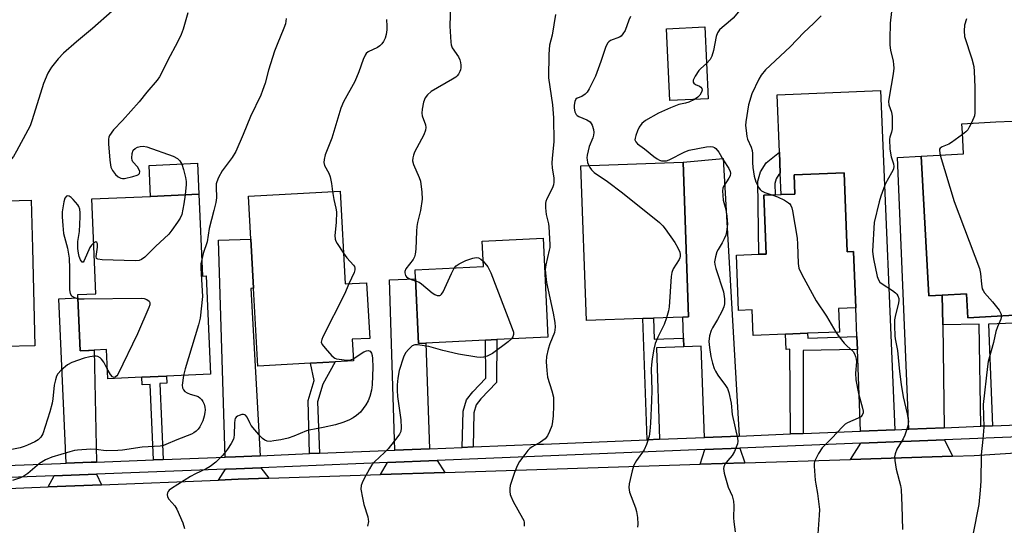
# Model space of a CAD drawing. Units: inches. Extents: x 1303759 to 1309759, y 481450 to 485451.
# Drawn here: x 1306860 to 1307151, y 483110 to 483260 of the extents above; entities that cross this region are included whole.
import ezdxf

# ---------------------------------------------------------------- set-up
doc = ezdxf.new("R2010")
doc.units = ezdxf.units.IN
doc.header["$MEASUREMENT"] = 0
for name, color, linetype in [('BLDG-Footprint', 5, 'Continuous'), ('CULTRL-Pad', 6, 'Continuous'), ('TRANS-Driveway', 251, 'Continuous'), ('TRANS-Non Street Sidewalk', 7, 'Continuous'), ('TRANS-Road', 130, 'Continuous'), ('TRANS-Street Sidewalk', 7, 'Continuous'), ('Undefined', 1, 'Continuous')]:
    doc.layers.add(name, color=color, linetype=linetype)

msp = doc.modelspace()

# ---------------------------------------------------------------- linework, layer by layer
at = {"layer": 'BLDG-Footprint'}
for points, elevation in [([(1307063.49, 483236.15), (1307052.18, 483235.63), (1307051.2, 483256.86), (1307062.5, 483257.38)], 301.98), ([(1307153.39, 483229.59), (1307154.11, 483216.92), (1307166, 483217.59), (1307165.79, 483221.36), (1307181.77, 483222.27), (1307184.16, 483180.23), (1307180.7, 483180.03), (1307165.63, 483179.18), (1307165.8, 483176.09), (1307165.98, 483173), (1307140.1, 483171.53), (1307139.7, 483178.6), (1307132.58, 483178.19), (1307128.66, 483177.97), (1307126.32, 483219.23), (1307138.89, 483219.94), (1307138.54, 483226.14), (1307138.39, 483228.73), (1307148.44, 483229.31)], 293.89), ([(1307044.14, 483171.28), (1307027.53, 483170.68), (1307025.9, 483216.34), (1307056.03, 483217.42), (1307057.66, 483171.76), (1307055.99, 483171.7), (1307047.33, 483171.39)], 303.37), ([(1307103.59, 483214.27), (1307104.48, 483190.98), (1307106.4, 483191.05), (1307107.03, 483174.45), (1307101.93, 483174.25), (1307102.19, 483167.29), (1307092.8, 483166.93), (1307086.27, 483166.68), (1307076.7, 483166.31), (1307076.41, 483173.84), (1307072.41, 483173.69), (1307071.78, 483189.99), (1307078.38, 483190.24), (1307080.55, 483190.32), (1307079.89, 483207.66), (1307083.2, 483207.79), (1307085.03, 483207.86), (1307089.03, 483208.01), (1307088.81, 483213.71)], 300.03), ([(1306913.06, 483207.97), (1306914.13, 483183.82), (1306915.2, 483183.86), (1306916.48, 483154.84), (1306903.56, 483154.27), (1306896.21, 483153.94), (1306886.17, 483153.5), (1306885.79, 483162.11), (1306882.14, 483161.95), (1306880.66, 483161.88), (1306880.48, 483161.88), (1306878.07, 483161.77), (1306877.38, 483177.34), (1306877.34, 483178.33), (1306882.65, 483178.57), (1306881.42, 483206.58), (1306898.79, 483207.34)], 313.27), ([(1306954.8, 483208.92), (1306956.31, 483181.51), (1306962.61, 483181.86), (1306963.51, 483165.42), (1306958.35, 483165.14), (1306958.7, 483158.8), (1306953.36, 483158.51), (1306946.01, 483158.1), (1306930.51, 483157.25), (1306929.25, 483180.22), (1306928.45, 483194.67), (1306927.75, 483207.43)], 310.75), ([(1306845, 483158.15), (1306831.55, 483157.8), (1306830.62, 483193.4), (1306830.31, 483205.33), (1306831.4, 483205.36), (1306863.56, 483206.2), (1306863.93, 483192.05), (1306864.68, 483163.26), (1306855.5, 483163.02), (1306855.62, 483158.43), (1306847.22, 483158.21)], 315.98), ([(1306980.1, 483164.03), (1306977.95, 483163.93), (1306977.03, 483182.98), (1306976.9, 483185.61), (1306997.07, 483186.59), (1306996.71, 483194.08), (1307014.7, 483194.96), (1307016.12, 483165.78), (1307001.01, 483165.05), (1306997.71, 483164.89)], 307.41)]:
    msp.add_lwpolyline(points, close=True, dxfattribs=dict(at, elevation=elevation))
at = {"layer": 'CULTRL-Pad'}
msp.add_lwpolyline([(1306913.06, 483207.98), (1306898.79, 483207.34), (1306898.38, 483216.49), (1306912.66, 483217.12)], close=True, dxfattribs=at)
at = {"layer": 'TRANS-Driveway'}
for points in [[(1307118.57, 483138.46), (1307108.43, 483138.05), (1307107.51, 483162.14), (1307107.36, 483166.01), (1307107.03, 483174.45), (1307106.4, 483191.05), (1307104.48, 483190.98), (1307103.59, 483214.27), (1307088.82, 483213.71), (1307089.03, 483208.01), (1307085.02, 483207.86), (1307084.76, 483214.15), (1307084.5, 483220.39), (1307083.79, 483237.36), (1307114.39, 483238.64)], [(1307132.59, 483178.19), (1307132.71, 483169.45), (1307133.15, 483139.04), (1307122.69, 483138.62), (1307119.32, 483218.83), (1307126.32, 483219.23), (1307128.66, 483177.97)], [(1307072.64, 483136.59), (1307062.33, 483136.17), (1307061.36, 483163.12), (1307056.3, 483162.94), (1307056.21, 483165.46), (1307055.99, 483171.7), (1307057.66, 483171.76), (1307056.03, 483217.42), (1307067.84, 483218.51)], [(1306931.14, 483130.78), (1306923.91, 483130.49), (1306920.81, 483130.37), (1306918.86, 483194.37), (1306928.45, 483194.67), (1306929.25, 483180.22), (1306928.43, 483180.18)], [(1306981.18, 483132.84), (1306970.97, 483132.42), (1306969.34, 483182.74), (1306977.03, 483182.98), (1306977.95, 483163.93), (1306980.1, 483164.03)], [(1306882.89, 483128.91), (1306881.23, 483128.85), (1306873.91, 483128.57), (1306871.77, 483177.09), (1306877.38, 483177.34), (1306878.07, 483161.77), (1306880.48, 483161.88), (1306880.66, 483161.88), (1306882.15, 483161.95)], [(1307135.61, 483130.65), (1307105.5, 483129.68), (1307108.57, 483134.48), (1307133.2, 483135.47)], [(1307074.3, 483128.67), (1307061.09, 483128.24), (1307062.45, 483132.6), (1307072.85, 483133.03)], [(1306985.66, 483125.8), (1306966.69, 483125.19), (1306968.8, 483128.75), (1306983.4, 483129.35)], [(1306933.7, 483124.12), (1306924.67, 483123.83), (1306918.84, 483123.59), (1306920.91, 483126.8), (1306921.11, 483126.8), (1306924.05, 483126.92), (1306931.34, 483127.21)], [(1306884.36, 483122.18), (1306868.59, 483121.54), (1306870.3, 483124.86), (1306882.88, 483125.34)]]:
    msp.add_lwpolyline(points, close=True, dxfattribs=at)
at = {"layer": 'TRANS-Non Street Sidewalk'}
for points in [[(1307084.76, 483214.15), (1307084.35, 483213.83), (1307083.53, 483212.54), (1307083.15, 483211.17), (1307083.2, 483207.79), (1307079.89, 483207.66), (1307080.55, 483190.32), (1307078.38, 483190.24), (1307078.11, 483211.81), (1307078.87, 483214.6), (1307080.57, 483217.24), (1307084.5, 483220.39)], [(1307180.81, 483176.94), (1307181.05, 483170.66), (1307167.33, 483170.11), (1307168.52, 483140.47), (1307165.05, 483140.33), (1307163.85, 483170.29), (1307146.23, 483169.58), (1307147.43, 483139.62), (1307143.95, 483139.48), (1307143.51, 483169.61), (1307132.71, 483169.45), (1307132.59, 483178.19), (1307139.7, 483178.6), (1307140.1, 483171.53), (1307165.98, 483173), (1307165.8, 483176.09)], [(1307056.21, 483165.46), (1307056.3, 483162.94), (1307048.16, 483162.65), (1307049.13, 483135.63), (1307045.42, 483135.47), (1307044.14, 483171.28), (1307047.33, 483171.39), (1307047.56, 483165.15)], [(1307107.36, 483166.01), (1307107.51, 483162.14), (1307091.54, 483161.79), (1307091.51, 483137.37), (1307087.8, 483137.21), (1307087.62, 483162.21), (1307086.44, 483162.16), (1307086.27, 483166.68), (1307092.8, 483166.93), (1307092.86, 483165.46)], [(1306994.05, 483133.36), (1306990.81, 483133.23), (1306991.14, 483143.96), (1306992.1, 483147.28), (1306993.93, 483149.66), (1306997.77, 483153.64), (1306997.71, 483164.89), (1307001.01, 483165.05), (1307000.93, 483152.35), (1306996.33, 483147.59), (1306994.97, 483145.83), (1306994.3, 483143.48)], [(1306948.65, 483131.5), (1306945.76, 483131.38), (1306945.3, 483147.06), (1306947.07, 483153.02), (1306946.01, 483158.1), (1306953.36, 483158.51), (1306949.65, 483151.93), (1306948.1, 483146.71)], [(1306902.52, 483129.66), (1306899.65, 483129.56), (1306898.67, 483151.82), (1306896.31, 483151.72), (1306896.21, 483153.94), (1306903.55, 483154.27), (1306903.65, 483152.19), (1306901.53, 483152.1)]]:
    msp.add_lwpolyline(points, close=True, dxfattribs=at)
at = {"layer": 'TRANS-Road'}
msp.add_lwpolyline([(1306832.63, 483120.07), (1306868.59, 483121.54), (1306884.36, 483122.18), (1306918.84, 483123.59), (1306924.67, 483123.83), (1306933.7, 483124.12), (1306966.69, 483125.19), (1306985.66, 483125.8), (1307061.09, 483128.24), (1307074.3, 483128.67), (1307105.5, 483129.68), (1307135.61, 483130.65), (1307141.96, 483130.86), (1307180.38, 483133.29), (1307193.92, 483134.14), (1307222.12, 483135.93), (1307248.41, 483137.59), (1307287.49, 483140.07), (1307298.47, 483140.94), (1307305.38, 483141.48)], dxfattribs=at)
at = {"layer": 'TRANS-Street Sidewalk'}
for points in [[(1306848.01, 483127.58), (1306872.19, 483128.5), (1306873.91, 483128.57), (1306881.23, 483128.85), (1306882.89, 483128.91), (1306899.65, 483129.56), (1306902.52, 483129.66), (1306920.81, 483130.37), (1306923.91, 483130.49), (1306931.14, 483130.78), (1306945.76, 483131.38), (1306948.65, 483131.5), (1306970.97, 483132.42), (1306981.18, 483132.84), (1306990.81, 483133.23), (1306994.05, 483133.36), (1307013.53, 483134.16), (1307014.85, 483134.22), (1307045.42, 483135.47), (1307049.13, 483135.63), (1307062.33, 483136.17), (1307072.64, 483136.59), (1307087.8, 483137.21), (1307091.51, 483137.37), (1307108.43, 483138.05), (1307118.57, 483138.46), (1307122.69, 483138.62), (1307133.15, 483139.04), (1307143.95, 483139.48), (1307147.43, 483139.62), (1307165.05, 483140.33)], [(1307182.3, 483137.45), (1307133.2, 483135.47), (1307108.57, 483134.48), (1307091.65, 483133.8), (1307072.85, 483133.03), (1307062.45, 483132.6), (1306983.4, 483129.35), (1306968.8, 483128.75), (1306931.34, 483127.21), (1306924.05, 483126.92), (1306921.11, 483126.8), (1306920.91, 483126.8), (1306882.88, 483125.34), (1306870.3, 483124.86), (1306830.63, 483123.34)]]:
    msp.add_lwpolyline(points, dxfattribs=at)
at = {"layer": 'Undefined'}
for points, elevation in [([(1307089.57, 483277.04), (1307088.15, 483276.05), (1307087.14, 483275.13), (1307084.49, 483271.7), (1307080.82, 483267.61), (1307079.97, 483267.08), (1307077, 483266.27), (1307076.24, 483265.94), (1307075.77, 483265.63), (1307074.35, 483264.17), (1307070.86, 483259.99), (1307069.4, 483258.65), (1307067.55, 483257.18), (1307066.84, 483256.52), (1307066.21, 483255.61), (1307065.77, 483254.53), (1307065.07, 483250.4), (1307064.56, 483248.73), (1307064.04, 483247.76), (1307063.01, 483246.54)], 302), ([(1306987.38, 483264.03), (1306987.14, 483257.55), (1306987.48, 483252.89), (1306987.61, 483252.04), (1306987.89, 483251.23), (1306989.7, 483248.51), (1306990.11, 483247.69), (1306990.33, 483246.89), (1306990.44, 483246.07), (1306990.44, 483245.25), (1306990.34, 483244.71), (1306990.14, 483244.17), (1306989.72, 483243.4), (1306989.37, 483242.95), (1306988.94, 483242.58), (1306987.98, 483241.94), (1306981.68, 483238.28), (1306980.57, 483237.36), (1306979.87, 483236.48), (1306979.41, 483235.12), (1306979.04, 483233.08), (1306978.92, 483231.93), (1306979.01, 483231.1), (1306979.96, 483228.5), (1306980.09, 483227.67), (1306980.04, 483226.86), (1306979.5, 483225.54), (1306976.75, 483220.35), (1306976.42, 483219.55), (1306976.21, 483218.7), (1306976.17, 483217.85), (1306976.42, 483216.73), (1306978.12, 483212.93), (1306978.49, 483211.81), (1306978.92, 483208.56), (1306979, 483206.5), (1306978.51, 483203.19), (1306977.62, 483199.67), (1306977.4, 483198.49), (1306977.29, 483197.03), (1306977.16, 483191.75), (1306976.97, 483190.3), (1306976.7, 483189.47), (1306976.31, 483188.7), (1306974.18, 483185.91), (1306973.91, 483185.21), (1306973.88, 483184.73), (1306974.09, 483184.01), (1306974.38, 483183.61), (1306974.77, 483183.3), (1306975.71, 483182.81), (1306977.06, 483182.41)], 308), ([(1307117.91, 483264.47), (1307117.16, 483258.45), (1307117.05, 483253.75), (1307117.08, 483252), (1307117.31, 483250.55), (1307118.09, 483247.28), (1307118.23, 483246.26), (1307118.27, 483245.22), (1307118.08, 483243.55), (1307116.87, 483236.68), (1307116.74, 483235.34), (1307116.83, 483234.36), (1307117.61, 483232.24), (1307117.78, 483230.88), (1307117.8, 483227.27), (1307117.59, 483226.28), (1307117.11, 483224.84), (1307117.03, 483224.27), (1307117.12, 483221.31), (1307117.47, 483218.99), (1307118.17, 483216.92), (1307118.29, 483216.14), (1307118.18, 483215.51), (1307117.98, 483215), (1307116.28, 483212.03), (1307115.61, 483210.61), (1307114.48, 483207.4), (1307113.98, 483205.76), (1307112.49, 483199.67), (1307111.98, 483191.16), (1307112.03, 483190.29), (1307112.27, 483188.86), (1307113.37, 483183.72), (1307113.74, 483182.66), (1307114.17, 483182.05), (1307114.83, 483181.49), (1307117.87, 483179.58), (1307118.81, 483178.88), (1307119.2, 483178.46), (1307119.5, 483177.99), (1307119.75, 483177.23), (1307119.77, 483176.71), (1307119.65, 483175.85), (1307118.8, 483172.38), (1307118.52, 483170.92), (1307118.46, 483169.15), (1307118.56, 483166.18), (1307118.67, 483165.31), (1307119.36, 483161.83), (1307119.91, 483155.59), (1307120.43, 483151.75), (1307121.06, 483148.15), (1307122.26, 483143.13), (1307122.59, 483140.85), (1307122.55, 483140.29), (1307122.38, 483139.48), (1307121.48, 483136.8), (1307121, 483135.76), (1307119.19, 483132.69), (1307118.63, 483131.33), (1307118.48, 483130.49), (1307118.55, 483129.36), (1307118.96, 483126.8), (1307120.21, 483121.96), (1307120.42, 483120.82), (1307120.66, 483115.94), (1307120.79, 483108.95)], 298), ([(1306887.45, 483262), (1306881.71, 483256.92), (1306876.93, 483252.99), (1306873.15, 483249.61), (1306871.57, 483247.92), (1306869.51, 483245.47), (1306869.02, 483244.75), (1306868.47, 483243.69), (1306867.18, 483240.7), (1306863.86, 483229.96), (1306863.21, 483228.18), (1306862.61, 483226.89), (1306859.26, 483220.67), (1306858.36, 483219.16), (1306857.07, 483217.69), (1306854.05, 483215.07), (1306853.53, 483214.36), (1306853.13, 483213.59), (1306852.94, 483212.78), (1306852.96, 483211.94), (1306853.98, 483205.95)], 316), ([(1306909.86, 483261.58), (1306908.42, 483256.73), (1306907.82, 483255.12), (1306906.72, 483252.84), (1306903.89, 483247.6), (1306902.14, 483243.88), (1306901.47, 483242.62), (1306900.75, 483241.65), (1306897.73, 483238.14), (1306895.47, 483235.27), (1306890.56, 483229.76), (1306887.83, 483226.97), (1306886.67, 483225.34), (1306886.46, 483224.83), (1306886.37, 483224.28), (1306886.4, 483222.81), (1306886.81, 483218.01), (1306887.11, 483215.95), (1306887.6, 483214.96), (1306888.48, 483213.84), (1306889.27, 483213.07), (1306889.99, 483212.69), (1306890.53, 483212.6), (1306891.09, 483212.64), (1306893.62, 483213.17), (1306894.9, 483213.59), (1306895.27, 483213.81), (1306895.51, 483214.08), (1306895.61, 483214.67), (1306895.37, 483215.4), (1306894.94, 483216.11), (1306893.61, 483217.57), (1306893.4, 483218.05), (1306893.32, 483218.58), (1306893.41, 483219.99), (1306893.72, 483221.01), (1306894.23, 483221.52), (1306894.96, 483221.83), (1306895.76, 483222.05), (1306896.58, 483222.16), (1306897.67, 483222.01), (1306905.53, 483219.17), (1306906.8, 483218.55), (1306907.5, 483217.86), (1306908.01, 483216.86), (1306908.58, 483215.23), (1306909.15, 483212.92), (1306909.33, 483211.74), (1306909.34, 483210.89), (1306909.01, 483207.8)], 314), ([(1306938.84, 483259.91), (1306938.61, 483258.32), (1306938.15, 483256.96), (1306936.17, 483252.14), (1306935.45, 483250.22), (1306933.63, 483244.59), (1306932.63, 483240.78), (1306931.91, 483238.58), (1306931.34, 483237.22), (1306928.28, 483230.91), (1306926.16, 483225.65), (1306923.98, 483220.64), (1306922.92, 483218.81), (1306919.98, 483214.86), (1306918.89, 483212.89), (1306918.34, 483211.62), (1306918.22, 483211.08), (1306918.16, 483210.21), (1306918.26, 483206.94), (1306918.07, 483205.58), (1306917.51, 483203.13), (1306916.08, 483197.89), (1306915.52, 483193.95), (1306914.33, 483190.44), (1306913.91, 483188.75)], 312), ([(1307018.33, 483261.01), (1307017.36, 483254.93), (1307016.62, 483252.01), (1307016.39, 483249.33), (1307016.35, 483242.35), (1307017.45, 483234.4), (1307017.82, 483230.49), (1307017.84, 483223.44), (1307017.4, 483218.66), (1307017.34, 483217.12), (1307017.43, 483215.77), (1307017.84, 483212.68), (1307017.9, 483211.55), (1307017.8, 483210.72), (1307017.54, 483209.9), (1307015.83, 483206.64), (1307015.52, 483205.87), (1307015.41, 483205.35), (1307015.4, 483203.98), (1307015.62, 483202.03), (1307016.3, 483199.21), (1307016.44, 483198.36), (1307016.71, 483193.14), (1307016.67, 483192.28), (1307016.53, 483191.42), (1307015.48, 483187.18), (1307015.36, 483185.75), (1307015.5, 483183.66), (1307015.72, 483181.89), (1307017.69, 483172.88), (1307018.19, 483170.14), (1307018.29, 483168.74), (1307018.22, 483167.89), (1307018.04, 483167.19), (1307016.69, 483163.79), (1307016.19, 483162.2), (1307015.73, 483160.07), (1307015.6, 483158.48), (1307015.78, 483155.94), (1307016.04, 483153.97), (1307017.32, 483149.95), (1307017.75, 483148.01), (1307017.83, 483145.49), (1307017.66, 483142.59), (1307017.5, 483140.85), (1307017.25, 483139.62), (1307016.65, 483137.95), (1307016, 483136.63), (1307015.28, 483135.78), (1307013.98, 483134.73), (1307011.5, 483133.36), (1307010.8, 483132.9), (1307010.19, 483132.3), (1307009.29, 483131.16), (1307007.77, 483129.03), (1307007.07, 483127.75), (1307006.31, 483125.86), (1307005.01, 483121.97), (1307004.86, 483121.11), (1307004.85, 483120.23), (1307004.96, 483119.36), (1307005.14, 483118.81), (1307005.9, 483117.23), (1307008.68, 483112.37), (1307009.03, 483111.6), (1307009.17, 483111.06), (1307009.14, 483109.97)], 306), ([(1307040.56, 483260.42), (1307040.05, 483259.35), (1307038.9, 483256.28), (1307038.3, 483255.3), (1307037.72, 483254.69), (1307037.28, 483254.36), (1307034.64, 483253.32), (1307034.1, 483252.95), (1307033.78, 483252.58), (1307033.18, 483251.3), (1307031.76, 483247.14), (1307030.17, 483242.86), (1307028.3, 483239.08), (1307027.7, 483238.11), (1307027.14, 483237.49), (1307026.18, 483236.88), (1307024.75, 483236.32), (1307024.4, 483236.02), (1307024.07, 483235.33), (1307023.85, 483234.25), (1307023.85, 483233.41), (1307024.08, 483232.33), (1307024.48, 483231.52), (1307024.76, 483231.21), (1307025.22, 483230.89), (1307027.65, 483229.9), (1307028.57, 483229.33), (1307029.17, 483228.41), (1307029.63, 483227.06), (1307029.72, 483226.22), (1307029.63, 483225.38), (1307029.38, 483224.6), (1307028.33, 483222.03), (1307027.74, 483219.56), (1307027.67, 483218.72), (1307027.71, 483218.18), (1307027.87, 483217.37), (1307028.18, 483216.43)], 304), ([(1307096.8, 483260.66), (1307094.52, 483258.37), (1307091.66, 483255.71), (1307087.66, 483251.48), (1307080.42, 483244.72), (1307079.13, 483243.18), (1307078.39, 483241.91), (1307076.37, 483237.6), (1307075.34, 483234.39), (1307074.55, 483229.4), (1307074.52, 483228.23), (1307074.64, 483226.79), (1307074.86, 483225.07), (1307075.05, 483224.24), (1307076.13, 483221.92), (1307076.43, 483220.92), (1307076.5, 483220.05), (1307076.51, 483217.38), (1307076.62, 483215.83), (1307077.04, 483213.34), (1307077.51, 483211.62), (1307078.44, 483209.84), (1307078.78, 483209.39), (1307079.25, 483208.94), (1307080.16, 483208.45), (1307082.26, 483207.75)], 300), ([(1306968.45, 483259.61), (1306968.62, 483257.63), (1306968.6, 483256.51), (1306968.39, 483255.14), (1306968.07, 483254.08), (1306967.62, 483253.07), (1306967.14, 483252.38), (1306966.53, 483251.78), (1306965.83, 483251.3), (1306963.06, 483250), (1306962.5, 483249.53), (1306962.19, 483249.08), (1306961.63, 483247.76), (1306960.34, 483244.16), (1306959.1, 483241.23), (1306955.81, 483235.28), (1306954.98, 483233.39), (1306952.34, 483224.54), (1306950.41, 483219.59), (1306950.03, 483218.19), (1306950.01, 483217.32), (1306950.19, 483216.5), (1306951.42, 483214.21), (1306951.8, 483213.14), (1306952.19, 483211.16), (1306952.53, 483208.8)], 310), ([(1307139.78, 483259.73), (1307139.18, 483257.89), (1307139.03, 483256.22), (1307139.16, 483254.55), (1307141.35, 483247.97), (1307141.88, 483245.67), (1307142.04, 483244.24), (1307142.2, 483239.6), (1307142.17, 483232.02), (1307142.06, 483231.17), (1307141.9, 483230.62), (1307141.16, 483228.89)], 296), ([(1307063.01, 483246.54), (1307061.3, 483245.11), (1307060.72, 483244.5), (1307059.62, 483242.85), (1307059.03, 483241.67), (1307058.98, 483241.05), (1307059.19, 483240.75), (1307059.75, 483240.37), (1307060.91, 483239.85), (1307061.3, 483239.58), (1307061.56, 483239.19), (1307061.66, 483238.73), (1307061.52, 483238.08), (1307061, 483237.24), (1307060.4, 483236.65), (1307059.4, 483235.96)], 302), ([(1307059.4, 483235.96), (1307057.77, 483235.14), (1307056.73, 483234.85), (1307054.82, 483234.49), (1307052.35, 483233.51), (1307048.82, 483231.92), (1307044.96, 483229.71), (1307043.89, 483228.83), (1307043.06, 483227.75), (1307042.56, 483226.71), (1307042.05, 483225.36), (1307041.86, 483224.57), (1307041.85, 483224.06), (1307042.11, 483223.4), (1307042.62, 483222.85), (1307044.64, 483221.4), (1307047.39, 483219.13), (1307048.36, 483218.47), (1307049.13, 483218.06), (1307049.66, 483217.87), (1307050.16, 483217.8), (1307051.19, 483217.86), (1307051.97, 483218.1), (1307056.52, 483220.48), (1307057.84, 483220.98), (1307062.92, 483221.99), (1307064.03, 483222.1), (1307064.82, 483222), (1307065.28, 483221.77), (1307065.71, 483221.43), (1307066.65, 483220.39), (1307067.89, 483218.09), (1307069.53, 483215.59), (1307069.98, 483214.65), (1307070.06, 483214.19), (1307069.91, 483213.44), (1307069.54, 483212.7), (1307068.03, 483210.27), (1307067.83, 483209.76), (1307067.72, 483208.96), (1307067.76, 483207.58), (1307067.93, 483206.2), (1307068.68, 483203.45), (1307069, 483201.49), (1307069.12, 483199.1), (1307068.9, 483196.91), (1307068.64, 483195.85), (1307068.2, 483194.83), (1307067.55, 483193.58), (1307066.37, 483191.69), (1307065.99, 483190.93), (1307065.58, 483189.51), (1307065.35, 483188.06), (1307065.41, 483187.2), (1307065.7, 483186.07), (1307067.99, 483179.13), (1307068.27, 483177.06), (1307068.29, 483175.59), (1307068.11, 483174.73), (1307067.53, 483173.39), (1307066.26, 483171.03), (1307064.7, 483168.5), (1307064.3, 483167.72), (1307063.84, 483166.13), (1307063.66, 483164.48), (1307063.81, 483162.71), (1307064.2, 483160.07), (1307064.7, 483158.11), (1307065.23, 483156.48), (1307065.59, 483155.71), (1307066.34, 483154.51), (1307068.61, 483151.52), (1307069.15, 483150.57), (1307069.54, 483149.48), (1307070.24, 483146.28), (1307070.55, 483142.97), (1307072.13, 483135.94), (1307072.21, 483135.1), (1307072.1, 483134.26), (1307071.27, 483132.06), (1307070.54, 483130.82), (1307069.27, 483129.36), (1307068.42, 483128.23), (1307068.05, 483127.53), (1307067.95, 483127.02), (1307068.15, 483125.65), (1307068.94, 483122.84), (1307069.41, 483121.48), (1307070.51, 483118.95), (1307070.92, 483117.4), (1307071.06, 483116.02), (1307070.95, 483112.42), (1307070.99, 483111.23), (1307071.43, 483108.28)], 302), ([(1307141.16, 483228.89), (1307140.57, 483227.73), (1307140.1, 483227.01), (1307139.5, 483226.4), (1307138.57, 483225.64)], 296), ([(1307138.57, 483225.64), (1307135.31, 483223.22), (1307134.56, 483222.8), (1307132.54, 483221.95), (1307132, 483221.59), (1307131.81, 483221.33), (1307131.73, 483220.88), (1307131.99, 483219.55)], 296), ([(1307131.99, 483219.55), (1307136.13, 483205.84), (1307143.55, 483186.03), (1307143.88, 483184.61), (1307144.12, 483181.41), (1307144.4, 483180.03), (1307144.62, 483179.53), (1307145.1, 483178.83), (1307147.37, 483176.24), (1307149.36, 483173.77), (1307149.9, 483172.81), (1307150.05, 483172.1)], 296), ([(1307028.18, 483216.43), (1307028.49, 483215.83), (1307028.98, 483215.15), (1307029.79, 483214.35), (1307033.74, 483211.7), (1307038.21, 483208.43), (1307049.12, 483199.61), (1307050.08, 483198.62), (1307050.79, 483197.73), (1307053.58, 483193.69), (1307054.49, 483192.19), (1307055.07, 483190.83), (1307055.21, 483190.14), (1307055.21, 483189.68), (1307055.1, 483189.19), (1307054.88, 483188.67), (1307053.13, 483185.93), (1307052.69, 483184.87), (1307052.52, 483183.71), (1307051.99, 483174.69), (1307051.78, 483173.58), (1307051.17, 483171.53)], 304), ([(1306881.99, 483193.55), (1306881.36, 483192.91), (1306880.91, 483192.22), (1306879.25, 483188.39), (1306878.89, 483187.92), (1306878.64, 483187.92), (1306878.16, 483188.57), (1306877.73, 483189.57), (1306877.49, 483190.62), (1306877.33, 483192), (1306877.34, 483193.99), (1306877.78, 483196.98), (1306878.06, 483201.31), (1306878.07, 483202.48), (1306877.92, 483203.6), (1306877.66, 483204.38), (1306877.36, 483204.86), (1306875.99, 483206.38), (1306875.36, 483206.97), (1306874.74, 483207.42), (1306874.35, 483207.53), (1306874.03, 483207.4), (1306873.51, 483206.77), (1306873.18, 483205.71), (1306872.74, 483202.78), (1306872.67, 483201.33), (1306872.87, 483198.71), (1306873.14, 483196.41), (1306874.25, 483192.05), (1306874.75, 483189.14), (1306874.87, 483186.05), (1306874.84, 483179.75), (1306875.08, 483178.66), (1306875.49, 483178), (1306876.36, 483177.45), (1306877.39, 483177.14)], 314), ([(1306909.01, 483207.8), (1306908.65, 483205.16), (1306908.02, 483201.99), (1306907.58, 483200.93), (1306906.81, 483199.71), (1306905.13, 483197.33), (1306904.2, 483196.23), (1306900.23, 483192.53), (1306897.07, 483189.37), (1306896.18, 483188.67), (1306895.4, 483188.42), (1306894.26, 483188.36), (1306884.51, 483188.64), (1306883.2, 483188.82), (1306882.87, 483189.04), (1306882.73, 483189.62), (1306883.14, 483192.35), (1306883.12, 483193.34), (1306882.98, 483193.7), (1306882.66, 483193.88), (1306882.3, 483193.77), (1306881.99, 483193.55)], 314), ([(1306952.53, 483208.8), (1306952.92, 483206.43), (1306953.53, 483203.91), (1306953.67, 483202.78), (1306953.66, 483199.65), (1306953.26, 483195.82), (1306953.3, 483194.68), (1306953.49, 483194.15), (1306953.9, 483193.39), (1306955.81, 483190.56)], 310), ([(1307082.26, 483207.75), (1307083.92, 483207.18), (1307085.97, 483206.18), (1307087.17, 483205.46), (1307087.57, 483205.11), (1307087.88, 483204.69), (1307088.16, 483203.92), (1307088.34, 483203.07), (1307089.73, 483194.97), (1307089.85, 483193.2), (1307089.99, 483187.54), (1307090.24, 483186.11), (1307091.11, 483184.27), (1307095.33, 483176.54), (1307098.37, 483172.01), (1307101.2, 483167.25)], 300), ([(1306955.81, 483190.56), (1306956.8, 483189.24), (1306958.71, 483187.06), (1306959, 483186.62), (1306959.16, 483186.15), (1306959.15, 483185.67), (1306958.91, 483184.9), (1306957.37, 483181.57)], 310), ([(1306913.91, 483188.75), (1306913.69, 483187.48), (1306913.62, 483186.17), (1306914.07, 483179.48), (1306914.12, 483177.8), (1306913.44, 483171.43), (1306913, 483169.42), (1306909.03, 483156.4), (1306908.56, 483154.49)], 312), ([(1306988.45, 483186.17), (1306989, 483186.8), (1306989.9, 483187.4), (1306991.91, 483188.4), (1306993.98, 483189.14), (1306994.95, 483189.28), (1306995.63, 483189.18), (1306996.3, 483188.8), (1306997, 483188.18)], 308), ([(1306997, 483188.18), (1306998.39, 483186.57), (1306999.32, 483184.79), (1307005.6, 483168.38), (1307005.93, 483167.26), (1307005.99, 483166.59), (1307005.78, 483165.83), (1307005.37, 483165.26)], 308), ([(1306977.06, 483182.41), (1306978.11, 483182.02), (1306978.84, 483181.56), (1306982, 483178.91), (1306982.7, 483178.41), (1306983.45, 483178.12), (1306984.18, 483178.1), (1306984.4, 483178.17), (1306984.76, 483178.48), (1306985.2, 483179.17), (1306987.65, 483184.61), (1306988.45, 483186.17)], 308), ([(1306957.37, 483181.57), (1306956.11, 483178.5), (1306949.66, 483165.86), (1306949.34, 483165.08), (1306949.23, 483164.32), (1306949.51, 483163.62), (1306950.37, 483162.49), (1306952.33, 483160.3), (1306953.2, 483159.61), (1306953.71, 483159.42), (1306954.53, 483159.25), (1306956.81, 483159.03), (1306957.92, 483159.1), (1306958.67, 483159.39)], 310), ([(1306877.39, 483177.14), (1306879.17, 483177.07), (1306896.08, 483177.29), (1306896.94, 483177.17), (1306897.72, 483176.86), (1306898.36, 483176.4), (1306898.61, 483176.02), (1306898.6, 483175.33), (1306898.34, 483174.54), (1306894.97, 483166.72), (1306889.13, 483154.77), (1306888.83, 483154.34), (1306888.48, 483154.02), (1306888.08, 483153.89), (1306887.59, 483154.02), (1306886.95, 483154.73), (1306886.04, 483156.39)], 314), ([(1307051.17, 483171.53), (1307050.45, 483169.55), (1307048.55, 483165.73), (1307047.83, 483163.87), (1307047.38, 483162.21), (1307046.92, 483159.33), (1307046.69, 483157.6), (1307046.63, 483156.44), (1307046.81, 483149.98), (1307046.75, 483147.06), (1307046.46, 483140.38), (1307046.25, 483138.03), (1307046.04, 483136.58), (1307045.25, 483134.12), (1307044.58, 483132.54), (1307042.28, 483129.37), (1307041.54, 483127.96), (1307041.01, 483126.27), (1307040.11, 483122.5), (1307040.03, 483121.38), (1307040.23, 483120.02), (1307041.98, 483115.39), (1307042.32, 483114.28), (1307042.56, 483112.57), (1307042.65, 483110.57), (1307042.56, 483109.72)], 304), ([(1307150.05, 483172.1), (1307150.02, 483171.57), (1307149.89, 483171.07), (1307148.89, 483168.84), (1307148.44, 483167.47), (1307147.71, 483164.16), (1307146.17, 483158.58), (1307145.91, 483157.16), (1307144.7, 483145.94), (1307144.89, 483139.21), (1307144.6, 483135.63), (1307144.07, 483131.08), (1307143.96, 483123.21), (1307143.82, 483120.62), (1307143.38, 483116.33), (1307141.62, 483107.44)], 296), ([(1307101.2, 483167.25), (1307102.09, 483165.88), (1307103.58, 483164.04), (1307104.38, 483163.18), (1307106.24, 483161.5), (1307106.67, 483160.83), (1307106.99, 483160.08), (1307107.19, 483159.28), (1307107.25, 483158.45), (1307106.94, 483155.11), (1307107.02, 483153.19), (1307107.87, 483149.14), (1307109.03, 483144.79), (1307109.18, 483143.94), (1307109.18, 483143.42), (1307108.97, 483142.78), (1307108.49, 483142.29), (1307107.75, 483141.88), (1307104.64, 483140.5), (1307103.95, 483140.04), (1307103.12, 483139.27), (1307099.95, 483135.92), (1307097.07, 483133.12), (1307095.99, 483131.41), (1307095.2, 483129.86), (1307094.89, 483129.07), (1307094.77, 483128.52), (1307094.75, 483127.67), (1307095.07, 483123.58), (1307095.23, 483122.42), (1307095.78, 483119.64), (1307096.29, 483114.94), (1307096.25, 483113.2), (1307095.69, 483105)], 300), ([(1307005.37, 483165.26), (1307004.39, 483164.41), (1306999.81, 483161), (1306998.24, 483160.15), (1306997.14, 483159.83), (1306996.29, 483159.8), (1306995.14, 483159.89), (1306989.77, 483160.79), (1306985.11, 483161.82), (1306981.01, 483163.03), (1306977.62, 483163.54), (1306976.81, 483163.51), (1306976.1, 483163.2), (1306975.05, 483162.28), (1306974.12, 483161.18), (1306973.51, 483159.85), (1306972.26, 483155.9), (1306971.84, 483153.67), (1306971.6, 483151.7), (1306971.62, 483149.98), (1306971.75, 483148.27), (1306972.73, 483141.33), (1306972.81, 483139), (1306972.66, 483137.89), (1306972.29, 483137.14), (1306971.81, 483136.43), (1306968.93, 483132.76), (1306967.93, 483131.72), (1306964.96, 483128.93), (1306964.18, 483128.07), (1306963.42, 483126.86), (1306961.78, 483123.8), (1306961.27, 483122.78), (1306960.98, 483121.99), (1306960.91, 483120.89), (1306961.36, 483118.31), (1306961.82, 483116.33), (1306962.94, 483112.77), (1306963.11, 483111.94), (1306963.13, 483111.38), (1306962.9, 483109.94)], 308), ([(1306958.67, 483159.39), (1306961.78, 483161.42), (1306962.55, 483161.75), (1306963.02, 483161.81), (1306963.63, 483161.62), (1306964.06, 483161.09), (1306964.29, 483160.36), (1306964.38, 483159.52), (1306964.41, 483156.94), (1306964.25, 483151.67), (1306964.04, 483150.15), (1306963.56, 483148.24), (1306963.11, 483146.97), (1306962.38, 483145.77), (1306960.75, 483143.65), (1306959.66, 483142.67), (1306958.67, 483142), (1306957.39, 483141.3), (1306955.55, 483140.61), (1306953.37, 483139.92), (1306949.76, 483139.07), (1306945.62, 483138.36), (1306944.83, 483138.12), (1306941.11, 483136.58), (1306939.46, 483136), (1306937.28, 483135.45), (1306935.25, 483135.12), (1306934.09, 483135.01), (1306933.26, 483135.1), (1306932.51, 483135.38), (1306931.85, 483135.83), (1306931.26, 483136.41), (1306928.52, 483139.72), (1306928.09, 483140.44), (1306927.29, 483142.18), (1306926.86, 483142.75), (1306926.68, 483142.87), (1306926.24, 483142.96), (1306925.73, 483142.91), (1306924.94, 483142.69), (1306924.46, 483142.46), (1306924.06, 483142.14), (1306923.82, 483141.78), (1306923.68, 483141.35), (1306923.57, 483140.36), (1306923.53, 483136.98), (1306923.42, 483136.14), (1306923.26, 483135.62), (1306922.59, 483134.38), (1306921.5, 483132.71), (1306920.68, 483131.55), (1306919.94, 483130.69), (1306918.12, 483128.9), (1306916.37, 483127.56), (1306915.21, 483126.9), (1306912.1, 483125.44), (1306910.56, 483124.6), (1306905.01, 483121.13), (1306904.33, 483120.61), (1306903.97, 483120.2), (1306903.77, 483119.79), (1306903.68, 483119.34), (1306903.78, 483118.66), (1306904.22, 483117.97), (1306905.96, 483115.98), (1306906.6, 483115), (1306908.35, 483110.92), (1306908.87, 483109.25)], 310), ([(1306886.04, 483156.39), (1306885, 483158.38), (1306884.33, 483159.31), (1306883.93, 483159.66), (1306883.25, 483160.04), (1306882.76, 483160.19), (1306882.23, 483160.21), (1306880.85, 483160), (1306879.19, 483159.59), (1306875.55, 483158.25), (1306874.24, 483157.58), (1306872.42, 483156.06), (1306871.44, 483154.98), (1306871.07, 483154.25), (1306870.7, 483153.19), (1306870.36, 483151.56), (1306869.97, 483147.53), (1306869.76, 483146.26), (1306869.08, 483143.72), (1306867.02, 483137.19), (1306866.45, 483136.23), (1306865.64, 483135.49), (1306864.62, 483134.9), (1306862.47, 483133.86), (1306861.45, 483133.45), (1306860.26, 483133.11), (1306854.39, 483131.91)], 314), ([(1306908.56, 483154.49), (1306908.14, 483151.63), (1306908.2, 483150.84), (1306908.49, 483150.24), (1306908.96, 483149.73), (1306909.6, 483149.34), (1306910.53, 483148.97), (1306912.28, 483148.48)], 312), ([(1306912.28, 483148.48), (1306912.82, 483148.23), (1306913.33, 483147.86), (1306913.85, 483147.33), (1306914.26, 483146.76), (1306914.59, 483145.97), (1306914.8, 483145.14), (1306914.9, 483144.31), (1306914.86, 483143.5), (1306914.63, 483142.44), (1306914.21, 483141.11), (1306913.4, 483139.28), (1306912.9, 483138.59), (1306912.3, 483138), (1306911.62, 483137.49), (1306910.87, 483137.1), (1306906.56, 483135.45), (1306903.36, 483134.07), (1306902.58, 483133.81), (1306901.61, 483133.6), (1306896.32, 483133.25), (1306890.55, 483132.43), (1306889.14, 483132.3), (1306885.73, 483132.23), (1306882.61, 483132.64), (1306881.22, 483132.69), (1306877.23, 483132.45), (1306876.38, 483132.31), (1306874.97, 483131.95), (1306869.65, 483130.36), (1306867.78, 483129.57), (1306866.03, 483128.45), (1306862.58, 483125.55), (1306861.34, 483124.75), (1306860.36, 483124.27), (1306858.05, 483123.47)], 312)]:
    msp.add_lwpolyline(points, dxfattribs=dict(at, elevation=elevation))

doc.saveas('drawing.dxf')
